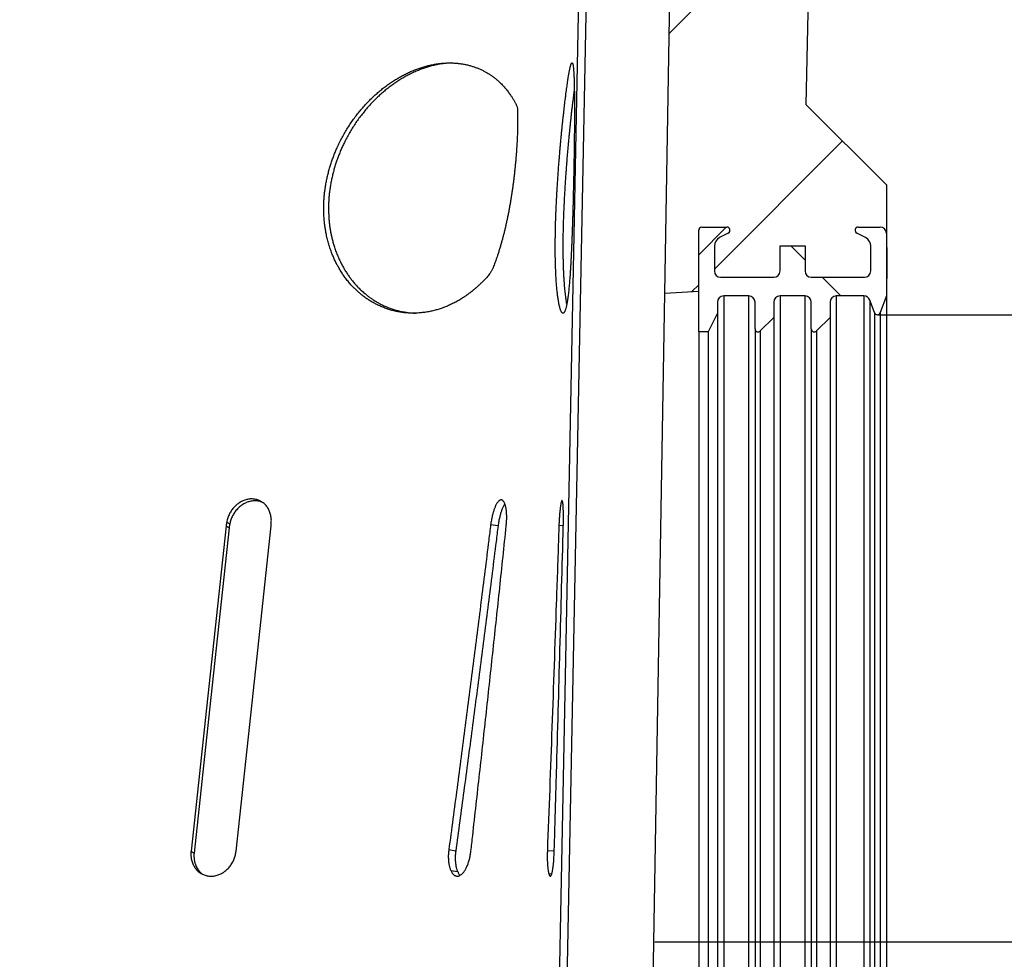
# Model space of a CAD drawing. Units: millimetres. Extents: x 150 to 4200, y 0 to 2920.
# Drawn here: x 3469 to 3626, y 1404 to 1554 of the extents above; entities that cross this region are included whole.
import ezdxf

# ---------------------------------------------------------------- set-up
doc = ezdxf.new("R2010")
doc.units = ezdxf.units.MM
doc.header["$LTSCALE"] = 10
doc.linetypes.add('CENTER', pattern=[50.8, 31.75, -6.35, 6.35, -6.35])
doc.layers.get('0').update_dxf_attribs({"color": 1})
for name, color, linetype in [('3002584', 7, 'Continuous'), ('CENTERLINES', 1, 'CENTER'), ('DIMENSION', 3, 'Continuous'), ('NOTES', 7, 'Continuous')]:
    doc.layers.add(name, color=color, linetype=linetype)
doc.styles.add('SLDTEXTSTYLE0', font='TXT', dxfattribs={"width": 0.605})
doc.dimstyles.new('SLDDIMSTYLE1', dxfattribs={"dimtxt": 35, "dimasz": 35, "dimexe": 0, "dimexo": 0.0625, "dimgap": 8.75, "dimtad": 1, "dimdec": 1, "dimrnd": 1e-09, "dimzin": 12, "dimdsep": 46, "dimtxsty": 'SLDTEXTSTYLE0', "dimsah": 1, "dimcen": 0.09, "dimadec": 0, "dimazin": 3, "dimtfac": 1, "dimtdec": 1, "dimtofl": 0, "dimtmove": 0, "dimatfit": 3, "dimfxl": 0, "dimfrac": 2, "dimtolj": 1, "dimtzin": 12, "dimarcsym": 0})

# ---------------------------------------------------------------- blocks, each defined once
blk = doc.blocks.new('1068293-M_003__D_5')
at = {"layer": 'DIMENSION', "color": 0, "lineweight": -2}
for p, q in [((3750.3, 1506.82), (3750.3, 1658.13)), ((3605.7, 1506.82), (3750.3, 1506.82)), ((3750.3, 1341.32), (3750.3, 1471.82)), ((3605.7, 1306.32), (3750.3, 1306.32))]:
    blk.add_line(p, q, dxfattribs=at)
at = {"layer": 'DIMENSION', "color": 0}
for points in [[(3744.46, 1471.82), (3756.13, 1471.82), (3750.3, 1506.82)], [(3744.46, 1341.32), (3756.13, 1341.32), (3750.3, 1306.32)]]:
    blk.add_solid(points, dxfattribs=at)
at = {"layer": 'DIMENSION', "color": 0, "insert": (3706.55, 1599.97), "char_height": 35, "attachment_point": 2, "rotation": 90, "style": 'SLDTEXTSTYLE0'}
blk.add_mtext('\\A1;%%c200.5', dxfattribs=at)
blk = doc.blocks.new('1068293-M_003__D_6')
at = {"layer": 'DIMENSION', "color": 0, "lineweight": -2}
for p, q in [((3618.01, 2118.07), (3850.3, 2118.07)), ((3850.3, 1441.57), (3850.3, 2083.07)), ((3614.14, 1406.57), (3748.42, 1406.57)), ((3752.17, 1406.57), (3850.3, 1406.57))]:
    blk.add_line(p, q, dxfattribs=at)
at = {"layer": 'DIMENSION', "color": 0}
for points in [[(3844.46, 2083.07), (3856.13, 2083.07), (3850.3, 2118.07)], [(3844.46, 1441.57), (3856.13, 1441.57), (3850.3, 1406.57)]]:
    blk.add_solid(points, dxfattribs=at)
at = {"layer": 'DIMENSION', "color": 0, "insert": (3806.55, 1762.32), "char_height": 35, "attachment_point": 2, "rotation": 90, "style": 'SLDTEXTSTYLE0'}
blk.add_mtext('\\A1;711.5', dxfattribs=at)
blk = doc.blocks.new('1068293-M_003_Section_A-A')
h = blk.add_hatch()
h.set_pattern_fill('ANSI37', color=256, scale=10, angle=90, style=0)
h.set_pattern_definition([(135, (-3599.076, -1304.317), (-22.45064, -22.45064), []), (225, (-3599.076, -1304.317), (22.45064, -22.45064), [])])
edge = h.paths.add_edge_path(flags=0)
edge.add_line((-4, 204.5), (-4, 200.25))
edge.add_arc((-3.5, 200.25), 0.5, 180, 315)
edge.add_line((-3.15, 199.9), (-1, 202.04))
edge.add_line((-1, 202.04), (-1, 204.5))
edge.add_arc((0, 204.5), 1, 90, 180, ccw=False)
edge.add_line((0, 205.5), (4.42, 205.5))
edge.add_arc((4.42, 204.5), 1, 20, 90, ccw=False)
edge.add_line((5.36, 204.84), (6.09, 202.83))
edge.add_arc((6.56, 203), 0.5, 200, 340)
edge.add_line((7.03, 202.83), (8, 205.5))
edge.add_line((8, 205.5), (8, 207.38))
edge.add_line((8, 207.38), (8.1, 207.38))
edge.add_line((8.1, 207.38), (8.1, 208.27))
edge.add_line((8.1, 208.27), (8, 208.27))
edge.add_line((8, 208.27), (8, 213.22))
edge.add_line((8, 213.22), (8.1, 213.22))
edge.add_line((8.1, 213.22), (8.1, 214.12))
edge.add_line((8.1, 214.12), (8, 214.12))
edge.add_line((8, 214.12), (8, 215.5))
edge.add_arc((7, 215.5), 1, 0, 90)
edge.add_line((7, 216.5), (3.5, 216.5))
edge.add_arc((3.5, 216), 0.5, 90, 243)
edge.add_line((3.27, 215.55), (4.68, 214.84))
edge.add_arc((4, 213.5), 1.5, 0, 63, ccw=False)
edge.add_line((5.5, 213.5), (5.5, 209.5))
edge.add_arc((4.5, 209.5), 1, -90, 0, ccw=False)
edge.add_line((4.5, 208.5), (-4, 208.5))
edge.add_arc((-4, 209.5), 1, 180, 270, ccw=False)
edge.add_line((-5, 209.5), (-5, 213.5))
edge.add_line((-5, 213.5), (-9, 213.5))
edge.add_line((-9, 213.5), (-9, 209.5))
edge.add_arc((-10, 209.5), 1, -90, 0, ccw=False)
edge.add_line((-10, 208.5), (-18.5, 208.5))
edge.add_arc((-18.5, 209.5), 1, 180, 270, ccw=False)
edge.add_line((-19.5, 209.5), (-19.5, 213.5))
edge.add_arc((-18, 213.5), 1.5, 117, 180, ccw=False)
edge.add_line((-18.68, 214.84), (-17.27, 215.55))
edge.add_arc((-17.5, 216), 0.5, 297, 450)
edge.add_line((-17.5, 216.5), (-21.5, 216.5))
edge.add_arc((-21.5, 216), 0.5, 90, 180)
edge.add_line((-22, 216), (-22, 199.75))
edge.add_line((-22, 199.75), (-20.5, 199.75))
edge.add_line((-20.5, 199.75), (-19, 202.75))
edge.add_line((-19, 202.75), (-19, 204.5))
edge.add_arc((-18, 204.5), 1, 90, 180, ccw=False)
edge.add_line((-18, 205.5), (-14, 205.5))
edge.add_arc((-14, 204.5), 1, 0, 90, ccw=False)
edge.add_line((-13, 204.5), (-13, 200.25))
edge.add_arc((-12.5, 200.25), 0.5, 180, 315)
edge.add_line((-12.15, 199.9), (-10, 202.04))
edge.add_line((-10, 202.04), (-10, 204.5))
edge.add_arc((-9, 204.5), 1, 90, 180, ccw=False)
edge.add_line((-9, 205.5), (-5, 205.5))
edge.add_arc((-5, 204.5), 1, 0, 90, ccw=False)
for p, q in [((-27.44, 205.96), (-25.5, 320.25)), ((-39.54, 275.25), (-44, 49)), ((-4, 274.25), (-4.88, 236.13)), ((-40.92, 268.75), (-45.25, 49.02)), ((-4.88, 236.13), (8, 223.25)), ((8, 223.25), (8, 215.5)), ((-22, 199.75), (-22, 216)), ((-22, 206.25), (-22, 216)), ((-21.5, 216.5), (-17.5, 216.5)), ((3.5, 216.5), (7, 216.5)), ((-17.27, 215.55), (-18.68, 214.84)), ((4.68, 214.84), (3.27, 215.55)), ((8, 215.5), (8, 214.12)), ((8, 214.12), (8.1, 214.12)), ((8.1, 213.22), (8.1, 214.12)), ((-19.5, 213.5), (-19.5, 209.5)), ((-9, 209.5), (-9, 213.5)), ((-9, 213.5), (-5, 213.5)), ((-5, 213.5), (-5, 209.5)), ((5.5, 209.5), (5.5, 213.5)), ((8.1, 213.22), (8, 213.22)), ((8, 213.22), (8, 208.27)), ((8.1, 213.22), (8.1, 211.99)), ((8.1, 211.99), (8, 211.99)), ((8.1, 211.99), (8.1, 210.75)), ((8.1, 209.51), (8, 209.51)), ((8.1, 210.75), (8.1, 209.51)), ((8.1, 209.51), (8.1, 208.27)), ((-18.5, 208.5), (-10, 208.5)), ((-4, 208.5), (4.5, 208.5)), ((8, 208.27), (8.1, 208.27)), ((8.1, 207.38), (8.1, 208.27)), ((-27.44, 205.96), (-22, 206.25)), ((8.1, 207.38), (8, 207.38)), ((8, 207.38), (8, 205.5)), ((-30.95, -0.75), (-27.44, 205.96)), ((-14, 205.5), (-18, 205.5)), ((-18, 205.5), (-18, -1)), ((-14, -1), (-14, 205.5)), ((-5, 205.5), (-9, 205.5)), ((-9, 205.5), (-9, -1)), ((-5, -1), (-5, 205.5)), ((4.42, 205.5), (0, 205.5)), ((0, 205.5), (0, -1)), ((4.42, 205.5), (4.42, -1)), ((6.09, 202.83), (5.36, 204.84)), ((5.36, 204.84), (5.36, -0.34)), ((8, 205.5), (7.03, 202.83)), ((8, 205.5), (8, -1)), ((-19, 204.5), (-19, 202.75)), ((-13, 200.25), (-13, 204.5)), ((-10, 204.5), (-10, 202.04)), ((-4, 200.25), (-4, 204.5)), ((-1, 204.5), (-1, 202.04)), ((-19, 202.75), (-20.5, 199.75)), ((-19, 202.75), (-19, 1.75)), ((-10, 202.04), (-12.15, 199.9)), ((-10, 202.04), (-10, 2.46)), ((-1, 202.04), (-3.15, 199.9)), ((-1, 202.04), (-1, 2.46)), ((6.09, 202.83), (6.09, 1.67)), ((7.03, 202.83), (7.03, 1.67)), ((-13, 200.25), (-13, 4.25)), ((-4, 200.25), (-4, 4.25)), ((-20.5, 199.75), (-22, 199.75)), ((-22, 199.75), (-22, 4.75)), ((-20.5, 199.75), (-20.5, 4.75)), ((-12.15, 199.9), (-12.15, 4.6)), ((-3.15, 199.9), (-3.15, 4.6)), ((-53.21, 172.62), (-53.21, 172.63)), ((-97.57, 168.75), (-97.08, 168.45)), ((-97.46, 169.36), (-96.97, 169.06)), ((-54.08, 168.75), (-55.27, 168.93)), ((-43.65, 168.77), (-44.35, 168.79)), ((-103.18, 116.75), (-102.69, 116.45)), ((-60.85, 116.75), (-61.96, 116.96)), ((-45.1, 116.76), (-46.2, 116.8)), ((-61.63, 113.68), (-60.52, 113.48)), ((-45.98, 113.17), (-45.48, 113.15))]:
    blk.add_line(p, q)
at = {"flags": 128}
for points in [[(-97.57, 168.75), (-100.71, 139.63), (-103.18, 116.75)], [(-95.97, 116.75), (-92.83, 145.87), (-90.36, 168.75)], [(-97.08, 168.45), (-100.22, 139.33), (-102.69, 116.45)]]:
    blk.add_lwpolyline(points, dxfattribs=at)
for centre, radius, start, end in [((-21.5, 216), 0.5, 90, 180), ((-17.5, 216), 0.5, 297, 90), ((3.5, 216), 0.5, 90, 243), ((7, 215.5), 1, 0, 90), ((-18, 213.5), 1.5, 117, 180), ((4, 213.5), 1.5, 0, 63), ((-18.5, 209.5), 1, 180, 270), ((-10, 209.5), 1, 270, 0), ((-4, 209.5), 1, 180, 270), ((4.5, 209.5), 1, 270, 0), ((-18, 204.5), 1, 90, 180), ((-14, 204.5), 1, 0, 90), ((-9, 204.5), 1, 90, 180), ((-5, 204.5), 1, 0, 90), ((0, 204.5), 1, 90, 180), ((4.42, 204.5), 1, 20, 90), ((6.56, 203), 0.5, 200, 340), ((-12.5, 200.25), 0.5, 180, 315), ((-3.5, 200.25), 0.5, 180, 315)]:
    blk.add_arc(centre, radius, start, end)
for points, knots in [([(-51.76, 222.75), (-51.73, 222.95), (-51.68, 223.36), (-51.6, 223.97), (-51.53, 224.57), (-51.46, 225.17), (-51.4, 225.76), (-51.34, 226.36), (-51.28, 226.94), (-51.23, 227.53), (-51.18, 228.12), (-51.14, 228.73), (-51.1, 229.31), (-51.07, 229.89), (-51.04, 230.45), (-51.01, 231.01), (-50.99, 231.56), (-50.97, 232.1), (-50.96, 232.62), (-50.95, 233.16), (-50.95, 233.73), (-50.95, 234.21), (-50.95, 234.55), (-50.95, 234.77), (-50.95, 234.99), (-50.96, 235.22), (-50.98, 235.43), (-51.02, 235.64), (-51.08, 235.85), (-51.16, 236.04), (-51.24, 236.22), (-51.38, 236.47), (-51.57, 236.8), (-51.82, 237.21), (-52.12, 237.67), (-52.48, 238.16), (-52.89, 238.67), (-53.33, 239.16), (-53.76, 239.59), (-54.18, 239.98), (-54.59, 240.32), (-55.02, 240.64), (-55.46, 240.94), (-55.91, 241.21), (-56.36, 241.46), (-56.83, 241.69), (-57.31, 241.9), (-57.8, 242.08), (-58.3, 242.25), (-58.82, 242.39), (-59.35, 242.51), (-59.9, 242.61), (-60.45, 242.68), (-61.03, 242.73), (-61.64, 242.75), (-62.28, 242.75), (-62.93, 242.71), (-63.58, 242.64), (-64.25, 242.54), (-64.93, 242.4), (-65.6, 242.24), (-66.27, 242.04), (-66.93, 241.82), (-67.58, 241.57), (-68.23, 241.29), (-68.88, 240.98), (-69.53, 240.64), (-70.18, 240.27), (-70.82, 239.88), (-71.45, 239.45), (-72.08, 239), (-72.69, 238.52), (-73.29, 238.02), (-73.89, 237.49), (-74.47, 236.94), (-75.04, 236.35), (-75.6, 235.75), (-76.14, 235.11), (-76.67, 234.46), (-77.18, 233.77), (-77.67, 233.07), (-78.14, 232.34), (-78.6, 231.59), (-79.03, 230.82), (-79.43, 230.04), (-79.78, 229.29), (-80.09, 228.59), (-80.35, 227.92), (-80.6, 227.26), (-80.82, 226.58), (-81.03, 225.9), (-81.22, 225.2), (-81.39, 224.5), (-81.54, 223.79), (-81.66, 223.08), (-81.77, 222.37), (-81.85, 221.68), (-81.91, 220.99), (-81.94, 220.3), (-81.96, 219.62), (-81.95, 218.93), (-81.92, 218.24), (-81.87, 217.54), (-81.8, 216.85), (-81.7, 216.17), (-81.57, 215.46), (-81.41, 214.71), (-81.21, 213.95), (-80.98, 213.19), (-80.73, 212.5), (-80.48, 211.86), (-80.22, 211.28), (-79.94, 210.71), (-79.64, 210.16), (-79.31, 209.58), (-78.94, 209), (-78.52, 208.41), (-78.08, 207.84), (-77.64, 207.33), (-77.21, 206.87), (-76.8, 206.46), (-76.37, 206.07), (-75.93, 205.7), (-75.45, 205.33), (-74.92, 204.96), (-74.35, 204.6), (-73.76, 204.27), (-73.15, 203.96), (-72.53, 203.69), (-71.88, 203.45), (-71.23, 203.24), (-70.57, 203.07), (-69.91, 202.94), (-69.25, 202.84), (-68.59, 202.78), (-67.91, 202.75), (-67.23, 202.75), (-66.54, 202.79), (-65.85, 202.87), (-65.16, 202.98), (-64.49, 203.12), (-63.82, 203.3), (-63.16, 203.51), (-62.5, 203.75), (-61.84, 204.03), (-61.18, 204.35), (-60.53, 204.7), (-59.91, 205.07), (-59.34, 205.44), (-58.81, 205.82), (-58.33, 206.19), (-57.9, 206.54), (-57.52, 206.87), (-57.14, 207.21), (-56.81, 207.52), (-56.52, 207.81), (-56.26, 208.07), (-56.01, 208.34), (-55.76, 208.6), (-55.54, 208.88), (-55.35, 209.13), (-55.21, 209.34), (-55.11, 209.52), (-55.02, 209.7), (-54.92, 209.93), (-54.8, 210.24), (-54.66, 210.61), (-54.52, 210.99), (-54.38, 211.37), (-54.25, 211.75), (-54.1, 212.19), (-53.94, 212.7), (-53.76, 213.29), (-53.59, 213.87), (-53.43, 214.44), (-53.28, 215.01), (-53.13, 215.58), (-52.99, 216.17), (-52.85, 216.77), (-52.71, 217.38), (-52.58, 218), (-52.45, 218.64), (-52.32, 219.31), (-52.2, 220), (-52.08, 220.69), (-51.97, 221.38), (-51.86, 222.07), (-51.8, 222.52), (-51.76, 222.75)], [0, 0, 0, 0, 0.004871, 0.009746, 0.014621, 0.019492, 0.02448, 0.029472, 0.034464, 0.039452, 0.044878, 0.050308, 0.05574, 0.061172, 0.066598, 0.072178, 0.077762, 0.083347, 0.088932, 0.094512, 0.10149, 0.108468, 0.11126, 0.114055, 0.116848, 0.119638, 0.122427, 0.124773, 0.127124, 0.129471, 0.131218, 0.132965, 0.137619, 0.142274, 0.146928, 0.153493, 0.160064, 0.166634, 0.173198, 0.178608, 0.184022, 0.189438, 0.194852, 0.200261, 0.205516, 0.210776, 0.216038, 0.221298, 0.226553, 0.231988, 0.237428, 0.242871, 0.248311, 0.253746, 0.259816, 0.265892, 0.271968, 0.278038, 0.284287, 0.290541, 0.296795, 0.303043, 0.309099, 0.31516, 0.321221, 0.327277, 0.333496, 0.339721, 0.345946, 0.352165, 0.358457, 0.364753, 0.371049, 0.37734, 0.383796, 0.390256, 0.396717, 0.403173, 0.409812, 0.416457, 0.423103, 0.429742, 0.436561, 0.443386, 0.45021, 0.457029, 0.462535, 0.468045, 0.473557, 0.479068, 0.484574, 0.49024, 0.495912, 0.501585, 0.507257, 0.512924, 0.518405, 0.523891, 0.529379, 0.534865, 0.540346, 0.545996, 0.551652, 0.55731, 0.562966, 0.568616, 0.575258, 0.581907, 0.588555, 0.595197, 0.600674, 0.606155, 0.611639, 0.61712, 0.622596, 0.629058, 0.635526, 0.641994, 0.648456, 0.653778, 0.659106, 0.664435, 0.669763, 0.675085, 0.681473, 0.687867, 0.694261, 0.700649, 0.707224, 0.713805, 0.720385, 0.72696, 0.733331, 0.739708, 0.746084, 0.752455, 0.759011, 0.765572, 0.772134, 0.778689, 0.785067, 0.791451, 0.797834, 0.804212, 0.810774, 0.817342, 0.82391, 0.830472, 0.836148, 0.841826, 0.847502, 0.851793, 0.856083, 0.860309, 0.864534, 0.867522, 0.870518, 0.873515, 0.876504, 0.879483, 0.882459, 0.884342, 0.886231, 0.888123, 0.89001, 0.893864, 0.897718, 0.901561, 0.905404, 0.909016, 0.912627, 0.917937, 0.923249, 0.928558, 0.933357, 0.93816, 0.942962, 0.947761, 0.952692, 0.957628, 0.962564, 0.967495, 0.972902, 0.978321, 0.983746, 0.989172, 0.994592, 1, 1, 1, 1]), ([(-61.47, 242.74), (-61.68, 242.73), (-62.1, 242.72), (-62.74, 242.65), (-63.39, 242.56), (-64.04, 242.43), (-64.7, 242.28), (-65.36, 242.09), (-66.03, 241.87), (-66.7, 241.62), (-67.36, 241.34), (-68.02, 241.03), (-68.66, 240.7), (-69.3, 240.34), (-69.93, 239.96), (-70.57, 239.54), (-71.19, 239.09), (-71.81, 238.62), (-72.42, 238.12), (-73.02, 237.59), (-73.61, 237.04), (-74.18, 236.46), (-74.74, 235.86), (-75.28, 235.23), (-75.81, 234.58), (-76.33, 233.9), (-76.82, 233.2), (-77.29, 232.48), (-77.75, 231.74), (-78.18, 230.98), (-78.56, 230.25), (-78.89, 229.56), (-79.19, 228.9), (-79.46, 228.24), (-79.72, 227.57), (-79.96, 226.89), (-80.17, 226.22), (-80.37, 225.53), (-80.54, 224.85), (-80.7, 224.16), (-80.84, 223.46), (-80.95, 222.75), (-81.05, 222.04), (-81.12, 221.32), (-81.17, 220.61), (-81.19, 219.91), (-81.19, 219.22), (-81.17, 218.55), (-81.14, 217.88), (-81.07, 217.21), (-80.99, 216.55), (-80.89, 215.88), (-80.76, 215.22), (-80.61, 214.56), (-80.44, 213.91), (-80.23, 213.24), (-79.99, 212.55), (-79.7, 211.83), (-79.39, 211.14), (-79.07, 210.5), (-78.75, 209.92), (-78.43, 209.39), (-78.09, 208.88), (-77.74, 208.39), (-77.35, 207.88), (-76.91, 207.37), (-76.43, 206.85), (-75.93, 206.36), (-75.44, 205.93), (-74.97, 205.54), (-74.51, 205.21), (-74.05, 204.89), (-73.57, 204.59), (-73.05, 204.29), (-72.49, 204.01), (-71.87, 203.73), (-71.25, 203.49), (-70.61, 203.28), (-69.96, 203.11), (-69.29, 202.96), (-68.61, 202.86), (-67.94, 202.78), (-67.5, 202.77), (-67.29, 202.76)], [0, 0, 0, 0, 0.012081, 0.024497, 0.036923, 0.049349, 0.061765, 0.074533, 0.087312, 0.100091, 0.112859, 0.125448, 0.138048, 0.150648, 0.163237, 0.176161, 0.189094, 0.202028, 0.214952, 0.228145, 0.241348, 0.254552, 0.267745, 0.281284, 0.294833, 0.308383, 0.321922, 0.335811, 0.349712, 0.363614, 0.377503, 0.388921, 0.400349, 0.41178, 0.423208, 0.434626, 0.445991, 0.457365, 0.468743, 0.480117, 0.491482, 0.503187, 0.514903, 0.526623, 0.538338, 0.550043, 0.561219, 0.572405, 0.583593, 0.594779, 0.605954, 0.617476, 0.62901, 0.640546, 0.652079, 0.663601, 0.677122, 0.690656, 0.704189, 0.717711, 0.728855, 0.74001, 0.751168, 0.762323, 0.773467, 0.786694, 0.799933, 0.813171, 0.826398, 0.837291, 0.848193, 0.859099, 0.870001, 0.880894, 0.894022, 0.907161, 0.9203, 0.933428, 0.946939, 0.960461, 0.973984, 0.987494, 1, 1, 1, 1]), ([(-42.03, 222.75), (-42.03, 223.02), (-42.02, 223.56), (-42, 224.38), (-41.98, 225.19), (-41.97, 226), (-41.95, 226.81), (-41.94, 227.61), (-41.93, 228.41), (-41.92, 229.19), (-41.91, 229.95), (-41.9, 230.7), (-41.89, 231.44), (-41.88, 232.16), (-41.88, 232.87), (-41.87, 233.56), (-41.87, 234.23), (-41.87, 234.89), (-41.87, 235.53), (-41.87, 236.15), (-41.87, 236.74), (-41.88, 237.31), (-41.88, 237.86), (-41.89, 238.39), (-41.9, 238.88), (-41.91, 239.33), (-41.92, 239.72), (-41.93, 240.07), (-41.94, 240.39), (-41.95, 240.7), (-41.97, 240.99), (-41.98, 241.26), (-42, 241.5), (-42.02, 241.73), (-42.04, 241.93), (-42.05, 242.1), (-42.07, 242.25), (-42.09, 242.37), (-42.11, 242.47), (-42.14, 242.56), (-42.16, 242.63), (-42.18, 242.69), (-42.21, 242.73), (-42.23, 242.75), (-42.26, 242.75), (-42.29, 242.74), (-42.32, 242.71), (-42.35, 242.67), (-42.38, 242.6), (-42.41, 242.52), (-42.44, 242.43), (-42.48, 242.31), (-42.51, 242.18), (-42.55, 242.03), (-42.59, 241.87), (-42.63, 241.69), (-42.67, 241.49), (-42.71, 241.27), (-42.75, 241.04), (-42.8, 240.77), (-42.85, 240.45), (-42.91, 240.08), (-42.97, 239.68), (-43.03, 239.26), (-43.09, 238.81), (-43.16, 238.33), (-43.22, 237.83), (-43.29, 237.3), (-43.35, 236.78), (-43.42, 236.26), (-43.47, 235.76), (-43.53, 235.24), (-43.59, 234.71), (-43.65, 234.16), (-43.72, 233.6), (-43.78, 233.02), (-43.84, 232.43), (-43.9, 231.83), (-43.96, 231.17), (-44.03, 230.47), (-44.1, 229.71), (-44.17, 228.93), (-44.23, 228.15), (-44.3, 227.35), (-44.36, 226.54), (-44.43, 225.72), (-44.48, 224.91), (-44.54, 224.1), (-44.59, 223.29), (-44.64, 222.47), (-44.69, 221.66), (-44.73, 220.85), (-44.77, 220.03), (-44.81, 219.22), (-44.84, 218.42), (-44.87, 217.63), (-44.89, 216.84), (-44.91, 216.06), (-44.92, 215.29), (-44.93, 214.54), (-44.94, 213.79), (-44.94, 213.06), (-44.93, 212.4), (-44.93, 211.79), (-44.92, 211.24), (-44.9, 210.7), (-44.89, 210.17), (-44.87, 209.66), (-44.85, 209.16), (-44.82, 208.68), (-44.8, 208.21), (-44.77, 207.76), (-44.73, 207.32), (-44.7, 206.91), (-44.66, 206.5), (-44.62, 206.12), (-44.58, 205.75), (-44.54, 205.41), (-44.49, 205.08), (-44.44, 204.77), (-44.39, 204.48), (-44.34, 204.22), (-44.29, 203.96), (-44.23, 203.72), (-44.17, 203.5), (-44.11, 203.31), (-44.04, 203.14), (-43.98, 203.01), (-43.92, 202.9), (-43.85, 202.82), (-43.79, 202.77), (-43.72, 202.75), (-43.66, 202.75), (-43.59, 202.79), (-43.53, 202.86), (-43.46, 202.95), (-43.4, 203.08), (-43.34, 203.23), (-43.28, 203.41), (-43.22, 203.62), (-43.16, 203.87), (-43.1, 204.13), (-43.05, 204.43), (-43, 204.75), (-42.94, 205.1), (-42.89, 205.48), (-42.84, 205.88), (-42.79, 206.31), (-42.75, 206.77), (-42.7, 207.25), (-42.66, 207.74), (-42.62, 208.26), (-42.58, 208.8), (-42.54, 209.36), (-42.5, 209.94), (-42.47, 210.54), (-42.43, 211.17), (-42.4, 211.81), (-42.37, 212.44), (-42.34, 213.05), (-42.32, 213.64), (-42.29, 214.25), (-42.27, 214.87), (-42.24, 215.49), (-42.22, 216.13), (-42.2, 216.78), (-42.18, 217.43), (-42.16, 218.1), (-42.14, 218.7), (-42.12, 219.26), (-42.11, 219.8), (-42.09, 220.41), (-42.07, 221.08), (-42.06, 221.69), (-42.05, 222.25), (-42.04, 222.58), (-42.03, 222.75)], [0, 0, 0, 0, 0.006364, 0.012728, 0.019158, 0.025595, 0.032031, 0.038461, 0.044966, 0.05147, 0.05783, 0.064191, 0.070615, 0.077044, 0.083474, 0.089898, 0.09639, 0.102882, 0.109386, 0.115889, 0.122454, 0.129025, 0.135595, 0.14216, 0.148793, 0.155426, 0.160856, 0.166285, 0.171746, 0.17721, 0.182674, 0.188135, 0.193638, 0.199145, 0.204651, 0.210154, 0.214832, 0.219511, 0.224189, 0.228887, 0.233585, 0.238283, 0.243002, 0.247722, 0.252441, 0.25718, 0.261921, 0.26666, 0.271367, 0.276075, 0.280781, 0.285509, 0.290238, 0.294965, 0.299716, 0.304467, 0.309218, 0.313991, 0.318765, 0.323537, 0.32966, 0.335785, 0.341908, 0.348073, 0.35424, 0.360405, 0.366614, 0.372826, 0.379035, 0.38431, 0.389584, 0.394893, 0.400204, 0.405516, 0.410824, 0.416181, 0.421541, 0.426901, 0.432258, 0.438627, 0.444997, 0.451432, 0.457874, 0.464315, 0.470751, 0.47726, 0.483769, 0.490098, 0.496426, 0.502818, 0.509215, 0.515612, 0.522004, 0.528465, 0.534926, 0.541349, 0.547772, 0.554258, 0.560749, 0.567241, 0.573727, 0.580282, 0.586837, 0.592103, 0.597369, 0.602666, 0.607965, 0.613265, 0.618561, 0.6239, 0.629242, 0.634584, 0.639924, 0.645296, 0.650669, 0.656073, 0.66148, 0.666887, 0.672291, 0.677739, 0.68319, 0.688641, 0.694089, 0.700161, 0.706235, 0.712307, 0.718417, 0.724529, 0.730639, 0.736788, 0.742939, 0.749088, 0.755222, 0.761359, 0.767494, 0.773667, 0.779843, 0.786017, 0.792231, 0.798447, 0.804661, 0.810808, 0.816958, 0.823105, 0.829293, 0.835483, 0.84167, 0.8479, 0.854132, 0.860361, 0.866426, 0.872493, 0.878558, 0.884664, 0.890772, 0.896878, 0.903027, 0.909178, 0.915327, 0.920607, 0.925887, 0.931201, 0.936518, 0.941834, 0.947148, 0.95251, 0.957876, 0.963242, 0.968604, 0.972512, 0.976421, 0.981653, 0.986887, 0.992119, 0.996059, 1, 1, 1, 1]), ([(-41.89, 238.6), (-41.91, 238.47), (-41.95, 238.18), (-42.01, 237.73), (-42.07, 237.25), (-42.13, 236.72), (-42.2, 236.15), (-42.28, 235.52), (-42.35, 234.87), (-42.42, 234.23), (-42.49, 233.62), (-42.55, 233.04), (-42.61, 232.44), (-42.67, 231.83), (-42.74, 231.17), (-42.8, 230.47), (-42.87, 229.72), (-42.94, 228.95), (-43.01, 228.17), (-43.08, 227.37), (-43.14, 226.55), (-43.2, 225.73), (-43.26, 224.91), (-43.32, 224.1), (-43.37, 223.3), (-43.42, 222.49), (-43.47, 221.68), (-43.51, 220.86), (-43.55, 220.04), (-43.59, 219.23), (-43.62, 218.42), (-43.65, 217.63), (-43.67, 216.85), (-43.69, 216.08), (-43.71, 215.31), (-43.72, 214.55), (-43.72, 213.8), (-43.72, 213.07), (-43.72, 212.35), (-43.71, 211.65), (-43.69, 210.98), (-43.68, 210.32), (-43.65, 209.68), (-43.63, 209.06), (-43.59, 208.45), (-43.56, 207.87), (-43.52, 207.32), (-43.47, 206.8), (-43.43, 206.31), (-43.37, 205.85), (-43.32, 205.41), (-43.26, 205.01), (-43.2, 204.63), (-43.15, 204.34), (-43.12, 204.19), (-43.11, 204.14)], [0, 0, 0, 0, 0.015856, 0.032755, 0.049649, 0.066526, 0.086147, 0.105786, 0.125425, 0.145046, 0.161228, 0.177425, 0.193627, 0.209824, 0.226006, 0.245014, 0.264039, 0.283064, 0.302072, 0.32164, 0.341226, 0.360812, 0.380381, 0.399272, 0.41818, 0.437088, 0.45598, 0.475405, 0.494847, 0.514289, 0.533714, 0.55289, 0.572082, 0.591275, 0.610451, 0.63016, 0.649886, 0.669612, 0.689321, 0.70893, 0.728555, 0.748181, 0.767789, 0.787945, 0.808119, 0.828293, 0.848449, 0.868452, 0.888472, 0.908493, 0.928496, 0.949063, 0.969648, 0.990234, 1, 1, 1, 1]), ([(-90.34, 169.36), (-90.34, 169.46), (-90.33, 169.66), (-90.35, 169.96), (-90.39, 170.26), (-90.46, 170.56), (-90.55, 170.87), (-90.67, 171.18), (-90.81, 171.47), (-90.98, 171.74), (-91.17, 171.99), (-91.39, 172.22), (-91.62, 172.42), (-91.87, 172.59), (-92.12, 172.74), (-92.39, 172.86), (-92.68, 172.95), (-92.96, 173.01), (-93.25, 173.05), (-93.55, 173.05), (-93.84, 173.04), (-94.13, 172.99), (-94.42, 172.92), (-94.71, 172.82), (-94.99, 172.7), (-95.26, 172.56), (-95.53, 172.39), (-95.79, 172.2), (-96.03, 171.99), (-96.26, 171.76), (-96.48, 171.51), (-96.68, 171.24), (-96.87, 170.96), (-97.03, 170.66), (-97.18, 170.35), (-97.3, 170.02), (-97.4, 169.69), (-97.44, 169.47), (-97.46, 169.36)], [0, 0, 0, 0, 0.026187, 0.052446, 0.078705, 0.104892, 0.134646, 0.164511, 0.194373, 0.224124, 0.253258, 0.282506, 0.31175, 0.340878, 0.368739, 0.396706, 0.424671, 0.452527, 0.479333, 0.506238, 0.533143, 0.55995, 0.586359, 0.612861, 0.639365, 0.665778, 0.692586, 0.719483, 0.746384, 0.773196, 0.801042, 0.828979, 0.85692, 0.88477, 0.913528, 0.942383, 0.97124, 1, 1, 1, 1]), ([(-91.75, 172.5), (-91.78, 172.52), (-91.91, 172.58), (-92.13, 172.65), (-92.42, 172.71), (-92.72, 172.75), (-93.01, 172.75), (-93.31, 172.73), (-93.61, 172.69), (-93.91, 172.62), (-94.2, 172.52), (-94.48, 172.4), (-94.76, 172.25), (-95.03, 172.08), (-95.29, 171.89), (-95.54, 171.68), (-95.77, 171.45), (-95.99, 171.2), (-96.2, 170.92), (-96.38, 170.64), (-96.54, 170.34), (-96.69, 170.03), (-96.81, 169.71), (-96.9, 169.39), (-96.95, 169.17), (-96.97, 169.06)], [0, 0, 0, 0, 0.017563, 0.063114, 0.108491, 0.152486, 0.196642, 0.240799, 0.284795, 0.328249, 0.371856, 0.415466, 0.458925, 0.502911, 0.547045, 0.591185, 0.635177, 0.680565, 0.726106, 0.771652, 0.817046, 0.862709, 0.908521, 0.954335, 1, 1, 1, 1]), ([(-53.21, 172.63), (-53.24, 172.67), (-53.29, 172.75), (-53.38, 172.84), (-53.47, 172.89), (-53.57, 172.92), (-53.67, 172.92), (-53.77, 172.88), (-53.87, 172.82), (-53.98, 172.73), (-54.09, 172.61), (-54.2, 172.46), (-54.31, 172.29), (-54.42, 172.09), (-54.52, 171.87), (-54.61, 171.64), (-54.7, 171.41), (-54.78, 171.17), (-54.86, 170.91), (-54.94, 170.63), (-55.02, 170.33), (-55.09, 170.01), (-55.16, 169.65), (-55.22, 169.29), (-55.25, 169.05), (-55.27, 168.93)], [0, 0, 0, 0, 0.047557, 0.095212, 0.142462, 0.189596, 0.234934, 0.280538, 0.325764, 0.370764, 0.415865, 0.460542, 0.505089, 0.549288, 0.593537, 0.631444, 0.669397, 0.707068, 0.744692, 0.782533, 0.820656, 0.865293, 0.909878, 0.954801, 1, 1, 1, 1]), ([(-53, 172.29), (-53.01, 172.29), (-53.04, 172.24), (-53.12, 172.11), (-53.23, 171.91), (-53.33, 171.69), (-53.42, 171.46), (-53.51, 171.23), (-53.6, 170.99), (-53.68, 170.73), (-53.75, 170.45), (-53.83, 170.15), (-53.9, 169.82), (-53.97, 169.47), (-54.03, 169.11), (-54.07, 168.87), (-54.08, 168.75)], [0, 0, 0, 0, 0.001454, 0.084087, 0.166075, 0.248148, 0.318443, 0.388801, 0.458608, 0.528291, 0.59834, 0.668863, 0.751379, 0.83373, 0.916641, 1, 1, 1, 1]), ([(-52.78, 168.75), (-52.77, 168.86), (-52.75, 169.07), (-52.73, 169.38), (-52.71, 169.68), (-52.7, 169.98), (-52.7, 170.28), (-52.71, 170.56), (-52.72, 170.83), (-52.74, 171.09), (-52.77, 171.34), (-52.81, 171.58), (-52.85, 171.8), (-52.9, 172.01), (-52.97, 172.21), (-53.04, 172.38), (-53.12, 172.52), (-53.18, 172.59), (-53.21, 172.62)], [0, 0, 0, 0, 0.056777, 0.113752, 0.170739, 0.227533, 0.285259, 0.343162, 0.401078, 0.458823, 0.521528, 0.584424, 0.647331, 0.710053, 0.782406, 0.85502, 0.92764, 1, 1, 1, 1]), ([(-43.79, 172.69), (-43.79, 172.71), (-43.81, 172.75), (-43.83, 172.78), (-43.86, 172.79), (-43.89, 172.78), (-43.92, 172.73), (-43.95, 172.66), (-43.98, 172.56), (-44.01, 172.43), (-44.04, 172.28), (-44.07, 172.1), (-44.11, 171.9), (-44.14, 171.67), (-44.17, 171.43), (-44.19, 171.17), (-44.22, 170.89), (-44.25, 170.59), (-44.27, 170.29), (-44.29, 169.97), (-44.31, 169.65), (-44.33, 169.34), (-44.34, 169.06), (-44.35, 168.88), (-44.35, 168.79)], [0, 0, 0, 0, 0.044044, 0.088223, 0.132402, 0.176445, 0.223808, 0.271342, 0.318874, 0.366234, 0.413208, 0.460354, 0.507498, 0.55447, 0.601003, 0.647703, 0.694403, 0.740935, 0.787234, 0.833697, 0.88016, 0.926458, 0.963229, 1, 1, 1, 1]), ([(-43.65, 168.75), (-43.64, 168.87), (-43.64, 169.1), (-43.63, 169.45), (-43.63, 169.8), (-43.63, 170.14), (-43.63, 170.46), (-43.63, 170.77), (-43.64, 171.06), (-43.65, 171.33), (-43.66, 171.59), (-43.67, 171.82), (-43.68, 172.03), (-43.7, 172.21), (-43.72, 172.38), (-43.74, 172.51), (-43.76, 172.61), (-43.78, 172.66), (-43.79, 172.69)], [0, 0, 0, 0, 0.063387, 0.126323, 0.189309, 0.252784, 0.316068, 0.377863, 0.439799, 0.502113, 0.564263, 0.626243, 0.688415, 0.751009, 0.81322, 0.875187, 0.937406, 1, 1, 1, 1]), ([(-97.46, 169.36), (-97.49, 169.26), (-97.53, 169.06), (-97.56, 168.85), (-97.57, 168.75)], [0, 0, 0, 0, 0.498644, 1, 1, 1, 1]), ([(-96.97, 169.06), (-96.99, 168.96), (-97.04, 168.75), (-97.06, 168.55), (-97.08, 168.45)], [0, 0, 0, 0, 0.498621, 1, 1, 1, 1]), ([(-90.36, 168.75), (-90.35, 168.85), (-90.34, 169.05), (-90.34, 169.25), (-90.34, 169.36)], [0, 0, 0, 0, 0.498638, 1, 1, 1, 1]), ([(-55.27, 168.93), (-55.37, 168.11), (-55.88, 163.99), (-56.81, 156.56), (-58.07, 146.66), (-59.35, 136.76), (-60.64, 126.86), (-61.52, 120.26), (-61.96, 116.96)], [0, 0, 0, 0, 0.047519, 0.237597, 0.428196, 0.618794, 0.809397, 1, 1, 1, 1]), ([(-54.08, 168.75), (-54.19, 167.92), (-54.71, 163.75), (-55.44, 157.93), (-56.29, 151.27), (-57.15, 144.62), (-58.02, 137.96), (-58.9, 131.31), (-59.77, 124.8), (-60.42, 119.94), (-60.85, 116.75)], [0, 0, 0, 0, 0.0479803, 0.2399015, 0.335862, 0.4318225, 0.6237437, 0.7197043, 0.8156648, 1, 1, 1, 1]), ([(-58.43, 116.75), (-58.33, 117.58), (-57.86, 121.71), (-57.03, 129.13), (-55.94, 139.04), (-54.87, 148.94), (-53.81, 158.84), (-53.12, 165.45), (-52.78, 168.75)], [0, 0, 0, 0, 0.047686, 0.238431, 0.428821, 0.619211, 0.809606, 1, 1, 1, 1]), ([(-44.35, 168.79), (-44.38, 167.96), (-44.52, 163.8), (-44.89, 153.05), (-45.47, 136.55), (-45.95, 123.38), (-46.2, 116.8)], [0, 0, 0, 0, 0.048061, 0.240304, 0.620152, 1, 1, 1, 1]), ([(-45.1, 116.75), (-45.07, 117.58), (-44.95, 121.75), (-44.65, 132.5), (-44.18, 149), (-43.83, 162.17), (-43.65, 168.75)], [0, 0, 0, 0, 0.048063, 0.240317, 0.620158, 1, 1, 1, 1]), ([(-103.18, 116.75), (-103.19, 116.65), (-103.21, 116.44), (-103.21, 116.13), (-103.18, 115.82), (-103.14, 115.51), (-103.06, 115.2), (-102.96, 114.88), (-102.83, 114.58), (-102.68, 114.3), (-102.51, 114.03), (-102.31, 113.79), (-102.09, 113.57), (-101.86, 113.37), (-101.61, 113.2), (-101.34, 113.06), (-101.07, 112.94), (-100.78, 112.85), (-100.49, 112.79), (-100.2, 112.75), (-99.9, 112.75), (-99.6, 112.77), (-99.3, 112.82), (-99, 112.89), (-98.71, 112.99), (-98.42, 113.12), (-98.14, 113.27), (-97.87, 113.45), (-97.62, 113.64), (-97.37, 113.86), (-97.15, 114.1), (-96.93, 114.36), (-96.74, 114.63), (-96.56, 114.92), (-96.4, 115.22), (-96.27, 115.54), (-96.15, 115.86), (-96.07, 116.17), (-96.01, 116.47), (-95.98, 116.66), (-95.97, 116.75)], [0, 0, 0, 0, 0.025128, 0.050328, 0.075528, 0.100654, 0.128553, 0.156556, 0.184556, 0.212451, 0.239794, 0.267239, 0.294681, 0.32202, 0.348675, 0.37543, 0.402183, 0.428836, 0.454931, 0.481121, 0.507311, 0.533405, 0.559269, 0.585224, 0.611181, 0.637045, 0.662999, 0.689044, 0.715089, 0.741045, 0.767395, 0.793835, 0.820277, 0.846629, 0.87362, 0.900704, 0.927789, 0.954782, 0.977391, 1, 1, 1, 1]), ([(-61.96, 116.96), (-61.97, 116.86), (-62, 116.65), (-62.02, 116.34), (-62.04, 116.04), (-62.04, 115.73), (-62.03, 115.42), (-62.01, 115.11), (-61.97, 114.82), (-61.92, 114.55), (-61.86, 114.3), (-61.8, 114.08), (-61.72, 113.87), (-61.66, 113.74), (-61.63, 113.68)], [0, 0, 0, 0, 0.079439, 0.158878, 0.24023, 0.321584, 0.408759, 0.495935, 0.585482, 0.67503, 0.755377, 0.835725, 0.917862, 1, 1, 1, 1]), ([(-61.63, 113.68), (-61.6, 113.62), (-61.55, 113.49), (-61.45, 113.32), (-61.35, 113.17), (-61.24, 113.04), (-61.11, 112.92), (-60.97, 112.83), (-60.82, 112.78), (-60.67, 112.75), (-60.51, 112.75), (-60.36, 112.78), (-60.2, 112.85), (-60.04, 112.94), (-59.88, 113.06), (-59.73, 113.21), (-59.58, 113.39), (-59.44, 113.58), (-59.3, 113.8), (-59.18, 114.04), (-59.05, 114.3), (-58.94, 114.57), (-58.84, 114.86), (-58.74, 115.15), (-58.66, 115.46), (-58.58, 115.77), (-58.52, 116.1), (-58.47, 116.42), (-58.44, 116.64), (-58.43, 116.75)], [0, 0, 0, 0, 0.034717, 0.06953, 0.104343, 0.139059, 0.178386, 0.217857, 0.257326, 0.296649, 0.335449, 0.374394, 0.413335, 0.452128, 0.489895, 0.527805, 0.565711, 0.603471, 0.640028, 0.676722, 0.713414, 0.749968, 0.785499, 0.82116, 0.856822, 0.892353, 0.928213, 0.964139, 1, 1, 1, 1]), ([(-60.85, 116.75), (-60.87, 116.65), (-60.89, 116.44), (-60.92, 116.13), (-60.93, 115.82), (-60.93, 115.51), (-60.92, 115.2), (-60.9, 114.9), (-60.86, 114.61), (-60.82, 114.34), (-60.76, 114.09), (-60.69, 113.87), (-60.61, 113.66), (-60.55, 113.54), (-60.52, 113.48)], [0, 0, 0, 0, 0.080306, 0.160612, 0.242933, 0.325256, 0.411652, 0.49805, 0.58681, 0.675573, 0.755774, 0.835976, 0.917988, 1, 1, 1, 1]), ([(-46.2, 116.8), (-46.2, 116.69), (-46.21, 116.48), (-46.21, 116.17), (-46.21, 115.85), (-46.21, 115.54), (-46.21, 115.23), (-46.19, 114.92), (-46.18, 114.63), (-46.16, 114.35), (-46.13, 114.09), (-46.1, 113.85), (-46.07, 113.63), (-46.04, 113.45), (-46.01, 113.29), (-45.99, 113.21), (-45.98, 113.17)], [0, 0, 0, 0, 0.069873, 0.139964, 0.210055, 0.279928, 0.354671, 0.42968, 0.504687, 0.579427, 0.654266, 0.729372, 0.804475, 0.879309, 0.939654, 1, 1, 1, 1]), ([(-45.98, 113.17), (-45.96, 113.13), (-45.94, 113.03), (-45.9, 112.93), (-45.85, 112.84), (-45.81, 112.79), (-45.76, 112.75), (-45.72, 112.75), (-45.67, 112.77), (-45.62, 112.82), (-45.57, 112.9), (-45.53, 113.01), (-45.48, 113.14), (-45.44, 113.3), (-45.4, 113.49), (-45.36, 113.7), (-45.32, 113.93), (-45.28, 114.18), (-45.25, 114.44), (-45.22, 114.73), (-45.19, 115.03), (-45.17, 115.35), (-45.15, 115.68), (-45.13, 116.03), (-45.11, 116.39), (-45.1, 116.63), (-45.1, 116.75)], [0, 0, 0, 0, 0.039331, 0.078787, 0.118244, 0.157576, 0.199213, 0.241, 0.282787, 0.324425, 0.366016, 0.407755, 0.449495, 0.491085, 0.532609, 0.574283, 0.615956, 0.65748, 0.698836, 0.74034, 0.781845, 0.8232, 0.867309, 0.911599, 0.955891, 1, 1, 1, 1]), ([(-102.69, 116.45), (-102.7, 116.35), (-102.72, 116.14), (-102.71, 115.83), (-102.69, 115.53), (-102.65, 115.22), (-102.58, 114.91), (-102.47, 114.6), (-102.35, 114.3), (-102.2, 114.02), (-102.02, 113.75), (-101.83, 113.51), (-101.61, 113.29), (-101.43, 113.13), (-101.32, 113.06), (-101.3, 113.04)], [0, 0, 0, 0, 0.07597, 0.152159, 0.228345, 0.304311, 0.388746, 0.473491, 0.558229, 0.642656, 0.725828, 0.809306, 0.892777, 0.97594, 1, 1, 1, 1]), ([(-60.52, 113.48), (-60.5, 113.41), (-60.44, 113.29), (-60.35, 113.12), (-60.25, 112.98), (-60.19, 112.91), (-60.16, 112.88)], [0, 0, 0, 0, 0.262318, 0.525356, 0.788399, 1, 1, 1, 1])]:
    blk.add_open_spline(points, degree=3, knots=knots)

msp = doc.modelspace()

# ---------------------------------------------------------------- hatches: boundary and pattern name
at = {"layer": 'NOTES'}
h = msp.add_hatch(dxfattribs=at)
h.set_pattern_fill('ANSI33', color=256, scale=10, angle=3e-322, style=0)
edge = h.paths.add_edge_path(flags=0)
edge.add_line((3603.576, 1300.317), (3595.076, 1300.317))
edge.add_arc((3595.076, 1299.317), 1, 90, 180)
edge.add_line((3594.076, 1299.317), (3594.076, 1295.317))
edge.add_line((3594.076, 1295.317), (3590.076, 1295.317))
edge.add_line((3590.076, 1295.317), (3590.076, 1299.317))
edge.add_arc((3589.076, 1299.317), 1, 0, 90)
edge.add_line((3589.076, 1300.317), (3580.576, 1300.317))
edge.add_arc((3580.576, 1299.317), 1, 90, 180)
edge.add_line((3579.576, 1299.317), (3579.576, 1295.316))
edge.add_arc((3581.076, 1295.316), 1.5, 180, 243)
edge.add_line((3580.395, 1293.979), (3581.803, 1293.262))
edge.add_arc((3581.576, 1292.817), 0.5, -90, 63, ccw=False)
edge.add_line((3581.576, 1292.317), (3577.576, 1292.317))
edge.add_arc((3577.576, 1292.817), 0.5, 180, 270, ccw=False)
edge.add_line((3577.076, 1292.817), (3577.076, 1302.567))
edge.add_line((3577.076, 1302.567), (3568.118, 1303.036))
edge.add_line((3568.118, 1303.036), (3568.127, 1303.567))
edge.add_line((3568.127, 1303.567), (3321.879, 1312.166))
edge.add_line((3321.879, 1312.166), (3316.576, 1624.567))
edge.add_line((3316.576, 1624.567), (3299.076, 1624.567))
edge.add_line((3299.076, 1624.567), (3299.076, 1640.567))
edge.add_line((3299.076, 1640.567), (3283.076, 1640.567))
edge.add_line((3283.076, 1640.567), (3283.076, 1590.567))
edge.add_line((3283.076, 1590.567), (3295.076, 1578.567))
edge.add_line((3295.076, 1578.567), (3302.076, 1275.567))
edge.add_line((3302.076, 1275.567), (3607.076, 1275.567))
edge.add_line((3607.076, 1275.567), (3607.076, 1293.317))
edge.add_arc((3606.076, 1293.317), 1, 270, 360, ccw=False)
edge.add_line((3606.076, 1292.317), (3602.576, 1292.317))
edge.add_arc((3602.576, 1292.817), 0.5, 117, 270, ccw=False)
edge.add_line((3602.349, 1293.262), (3603.757, 1293.979))
edge.add_arc((3603.076, 1295.316), 1.5, 297, 360)
edge.add_line((3604.576, 1295.316), (3604.576, 1299.317))
edge.add_arc((3603.576, 1299.317), 1, 0, 90)
h = msp.add_hatch(dxfattribs=at)
h.set_pattern_fill('ANSI33', color=256, scale=10, angle=3e-322, style=0)
edge = h.paths.add_edge_path(flags=0)
edge.add_line((3594.076, 1517.817), (3594.076, 1513.817))
edge.add_arc((3595.076, 1513.817), 1, 180, 270)
edge.add_line((3595.076, 1512.817), (3603.576, 1512.817))
edge.add_arc((3603.576, 1513.817), 1, 270, 360)
edge.add_line((3604.576, 1513.817), (3604.576, 1517.817))
edge.add_arc((3603.076, 1517.817), 1.5, 0, 63)
edge.add_line((3603.757, 1519.154), (3602.349, 1519.871))
edge.add_arc((3602.576, 1520.317), 0.5, 90, 243, ccw=False)
edge.add_line((3602.576, 1520.817), (3606.076, 1520.817))
edge.add_arc((3606.076, 1519.817), 1, 0, 90, ccw=False)
edge.add_line((3607.076, 1519.817), (3607.076, 1527.567))
edge.add_line((3607.076, 1527.567), (3594.195, 1540.447))
edge.add_line((3594.195, 1540.447), (3595.076, 1578.567))
edge.add_line((3595.076, 1578.567), (3607.076, 1590.567))
edge.add_line((3607.076, 1590.567), (3607.076, 1640.567))
edge.add_line((3607.076, 1640.567), (3591.076, 1640.567))
edge.add_line((3591.076, 1640.567), (3591.076, 1624.567))
edge.add_line((3591.076, 1624.567), (3573.576, 1624.567))
edge.add_line((3573.576, 1624.567), (3571.636, 1510.281))
edge.add_line((3571.636, 1510.281), (3577.076, 1510.567))
edge.add_line((3577.076, 1510.567), (3577.076, 1520.317))
edge.add_arc((3577.576, 1520.317), 0.5, 90, 180, ccw=False)
edge.add_line((3577.576, 1520.817), (3581.576, 1520.817))
edge.add_arc((3581.576, 1520.317), 0.5, -63, 90, ccw=False)
edge.add_line((3581.803, 1519.871), (3580.395, 1519.154))
edge.add_arc((3581.076, 1517.817), 1.5, 117, 180)
edge.add_line((3579.576, 1517.817), (3579.576, 1513.817))
edge.add_arc((3580.576, 1513.817), 1, 180, 270)
edge.add_line((3580.576, 1512.817), (3589.076, 1512.817))
edge.add_arc((3589.076, 1513.817), 1, 270, 360)
edge.add_line((3590.076, 1513.817), (3590.076, 1517.817))
edge.add_line((3590.076, 1517.817), (3594.076, 1517.817))

# ---------------------------------------------------------------- linework, layer by layer
at = {"layer": 'CENTERLINES'}
msp.add_line((3570.076, 1406.567), (3614.076, 1406.567), dxfattribs=at)

# ---------------------------------------------------------------- block references
at = {"layer": '3002584'}
msp.add_blockref('1068293-M_003_Section_A-A', (3599.076, 1304.317), dxfattribs=at)

# ---------------------------------------------------------------- dimensions: what is measured, and where the dimension line sits
at = {"layer": 'DIMENSION'}
dim = msp.add_linear_dim(base=(3850.295, 2118.067), p1=(3614.076, 1406.567), p2=(3617.951, 2118.067), angle=90, dimstyle='SLDDIMSTYLE1', dxfattribs=at)
dim.commit()
dim.dimension.update_dxf_attribs({"geometry": '1068293-M_003__D_6', "text_midpoint": (3850.295, 1762.317), "dimtype": 160})
dim = msp.add_linear_dim(base=(3750.295, 1506.817), p1=(3605.634, 1306.317), p2=(3605.634, 1506.817), angle=90, text='%%c<>', dimstyle='SLDDIMSTYLE1', dxfattribs=at)
dim.commit()
dim.dimension.update_dxf_attribs({"geometry": '1068293-M_003__D_5', "text_midpoint": (3750.295, 1599.975), "dimtype": 160})

doc.saveas('drawing.dxf')
